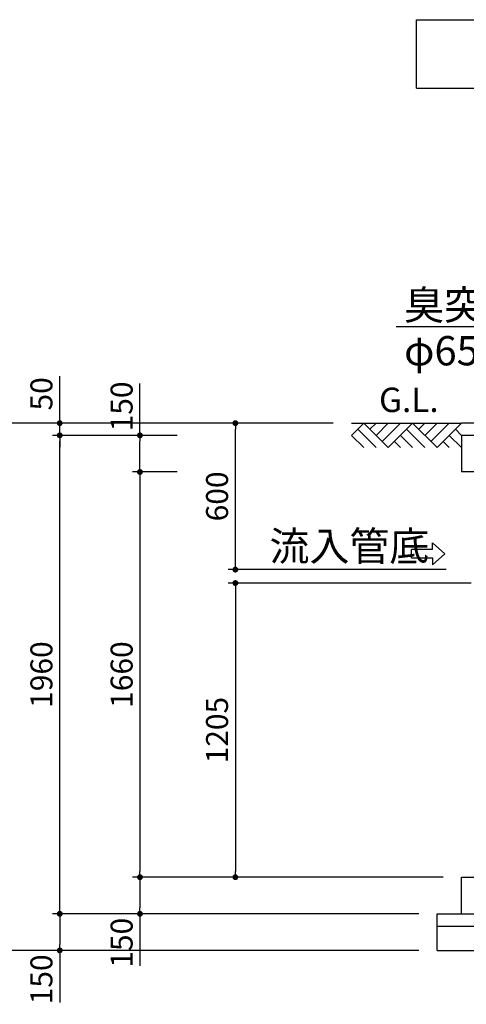
# Model space of a CAD drawing. Units: millimetres. Extents: x -960 to 24270, y -1898 to 16250.
# Drawn here: x 1685 to 3514, y 2650 to 6684 of the extents above; entities that cross this region are included whole.
import ezdxf

# ---------------------------------------------------------------- set-up
doc = ezdxf.new("R2010")
doc.units = ezdxf.units.MM
doc.header["$LTSCALE"] = 5
for name, color, linetype in [('GL', 3, 'Continuous'), ('KISO', 2, 'Continuous'), ('TEXT', 7, 'Continuous')]:
    doc.layers.add(name, color=color, linetype=linetype)
doc.layers.add('寸法線', color=61, linetype='Continuous', lineweight=9)
doc.layers.add('躯体', color=8, linetype='Continuous', lineweight=13)
doc.styles.get("Standard").update_dxf_attribs({"font": 'txt.shx', "bigfont": 'extfont.shx'})
doc.styles.add('寸法_exthalf2', font='exthalf2.shx', dxfattribs={"bigfont": 'extfont2.shx'})
doc.dimstyles.new('1-30_exthalf2', dxfattribs={"dimscale": 30, "dimtxt": 3, "dimasz": 0.8, "dimexe": 1, "dimexo": 2.5, "dimgap": 1, "dimtad": 1, "dimdec": 0, "dimzin": 0, "dimdsep": 46, "dimtxsty": '寸法_exthalf2', "dimblk": 'DOT', "dimcen": 0.09, "dimadec": 0, "dimazin": 0, "dimtfac": 1, "dimtdec": 0, "dimtmove": 0, "dimatfit": 2, "dimldrblk": 'OPEN30', "dimfxl": 1, "dimtvp": 1, "dimtolj": 1, "dimtzin": 0, "dimarcsym": 0})
doc.dimstyles.new('ARROW', dxfattribs={"dimscale": 40, "dimtxt": 3, "dimasz": 2, "dimexe": 0.5, "dimexo": 0.5, "dimgap": 1, "dimtad": 1, "dimdec": 1, "dimdsep": 46, "dimtxsty": 'Standard', "dimblk": 'OPEN30', "dimcen": 1, "dimclrd": 256, "dimclre": 256, "dimclrt": 256, "dimadec": 0, "dimazin": 0, "dimtfac": 0.8, "dimtdec": 1, "dimtmove": 1, "dimatfit": 0, "dimldrblk": 'OPEN30', "dimfxl": 1, "dimtvp": 1, "dimtolj": 1, "dimlwd": -1, "dimlwe": -1, "dimarcsym": 0})

# ---------------------------------------------------------------- blocks, each defined once
blk = doc.blocks.new('_Dot')
at = {"layer": '躯体', "color": 0, "linetype": 'Continuous', "lineweight": -2}
blk.add_line((-0.5, 0), (-1, 0), dxfattribs=at)
at = {"layer": '躯体', "color": 0, "linetype": 'Continuous', "const_width": 0.5}
blk.add_lwpolyline([(-0.25, 0, 1), (0.25, 0, 1)], format="xyb", close=True, dxfattribs=at)
blk = doc.blocks.new('*D108')
at = {"layer": 'DEFPOINTS', "color": 0}
for p in [(3608.5, 4376), (2568.2, 3171), (3494, 3171)]:
    blk.add_point(p, dxfattribs=at)
at = {"layer": '寸法線', "color": 0, "lineweight": -2}
for p, q in [((3533.5, 4376), (2538.2, 4376)), ((2568.2, 4352), (2568.2, 3195)), ((3419, 3171), (2538.2, 3171))]:
    blk.add_line(p, q, dxfattribs=at)
at = {"layer": '寸法線', "color": 0, "linetype": 'ByBlock', "lineweight": -2, "xscale": 24, "yscale": 24, "zscale": 24}
for p, rotation in [((2568.2, 4376), 90), ((2568.2, 3171), 270)]:
    blk.add_blockref('_Dot', p, dxfattribs=dict(at, rotation=rotation))
at = {"layer": '寸法線', "color": 0, "ltscale": 40, "insert": (2493.2, 3773.5), "char_height": 90, "attachment_point": 5, "rotation": 90, "style": '寸法_exthalf2'}
blk.add_mtext('\\A1;1205', dxfattribs=at)
blk = doc.blocks.new('_OPEN30')
at = {"color": 0, "linetype": 'ByBlock'}
for p, q in [((-1, 0.268), (0, 0)), ((0, 0), (-1, -0.268)), ((0, 0), (-1, 0))]:
    blk.add_line(p, q, dxfattribs=at)
blk = doc.blocks.new('*D103')
at = {"layer": 'DEFPOINTS', "color": 0}
for p in [(2568.2, 5031), (3044, 5031), (3506.9, 4431)]:
    blk.add_point(p, dxfattribs=at)
at = {"layer": '寸法線', "color": 0, "lineweight": -2}
for p, q in [((2969, 5031), (2538.2, 5031)), ((2568.2, 4455), (2568.2, 5007)), ((3431.9, 4431), (2538.2, 4431))]:
    blk.add_line(p, q, dxfattribs=at)
at = {"layer": '寸法線', "color": 0, "linetype": 'ByBlock', "lineweight": -2, "xscale": 24, "yscale": 24, "zscale": 24}
for p, rotation in [((2568.2, 5031), 90), ((2568.2, 4431), 270)]:
    blk.add_blockref('_Dot', p, dxfattribs=dict(at, rotation=rotation))
at = {"layer": '寸法線', "color": 0, "ltscale": 40, "insert": (2493.2, 4731), "char_height": 90, "attachment_point": 5, "rotation": 90, "style": '寸法_exthalf2'}
blk.add_mtext('\\A1;600', dxfattribs=at)
blk = doc.blocks.new('GL100LL')
at = {"layer": 'GL', "linetype": 'Continuous'}
for p, q in [((-400, 0), (-450, -50)), ((-450, 0), (0, 0)), ((-400, 0), (-300, -100)), ((-375, -25), (-350, 0)), ((-350, -50), (-300, 0)), ((-325, -75), (-250, 0)), ((-200, 0), (-300, -100)), ((-200, 0), (-100, -100)), ((-175, -25), (-150, 0)), ((-150, -50), (-100, 0)), ((-125, -75), (-50, 0)), ((0, 0), (-100, -100)), ((-425, -25), (-350, -100)), ((-225, -25), (-150, -100)), ((-25, -25), (0, -50)), ((-450, -50), (-400, -100)), ((-450, -50), (-400, -100)), ((-275, -75), (-250, -100)), ((-250, -50), (-200, -100)), ((-250, -50), (-200, -100)), ((-75, -75), (-50, -100)), ((-50, -50), (0, -100)), ((-50, -50), (0, -100))]:
    blk.add_line(p, q, dxfattribs=at)
at = {"layer": 'TEXT', "linetype": 'Continuous'}
blk.add_text('G.L.', height=100, dxfattribs=at).set_placement((-337.6, 45.6))
blk = doc.blocks.new('*D104')
at = {"layer": 'DEFPOINTS', "color": 0}
for p in [(2177.5, 4981), (2405.4, 4981), (2405.4, 4831)]:
    blk.add_point(p, dxfattribs=at)
at = {"layer": '寸法線', "color": 0, "lineweight": -2}
for p, q in [((2177.5, 4981), (2177.5, 5194)), ((2330.4, 4981), (2147.5, 4981)), ((2177.5, 4855), (2177.5, 4957)), ((2330.4, 4831), (2147.5, 4831))]:
    blk.add_line(p, q, dxfattribs=at)
at = {"layer": '寸法線', "color": 0, "linetype": 'ByBlock', "lineweight": -2, "xscale": 24, "yscale": 24, "zscale": 24}
for p, rotation in [((2177.5, 4981), 90), ((2177.5, 4831), 270)]:
    blk.add_blockref('_Dot', p, dxfattribs=dict(at, rotation=rotation))
at = {"layer": '寸法線', "color": 0, "ltscale": 40, "insert": (2102.5, 5099.5), "char_height": 90, "attachment_point": 5, "rotation": 90, "style": '寸法_exthalf2'}
blk.add_mtext('\\A1;150', dxfattribs=at)
blk = doc.blocks.new('*D106')
at = {"layer": 'DEFPOINTS', "color": 0}
for p in [(2405.4, 4831), (2177.5, 3171), (3494, 3171)]:
    blk.add_point(p, dxfattribs=at)
at = {"layer": '寸法線', "color": 0, "lineweight": -2}
for p, q in [((2330.4, 4831), (2147.5, 4831)), ((2177.5, 4807), (2177.5, 3195)), ((3419, 3171), (2147.5, 3171))]:
    blk.add_line(p, q, dxfattribs=at)
at = {"layer": '寸法線', "color": 0, "linetype": 'ByBlock', "lineweight": -2, "xscale": 24, "yscale": 24, "zscale": 24}
for p, rotation in [((2177.5, 4831), 90), ((2177.5, 3171), 270)]:
    blk.add_blockref('_Dot', p, dxfattribs=dict(at, rotation=rotation))
at = {"layer": '寸法線', "color": 0, "ltscale": 40, "insert": (2102.5, 4001), "char_height": 90, "attachment_point": 5, "rotation": 90, "style": '寸法_exthalf2'}
blk.add_mtext('\\A1;1660', dxfattribs=at)
blk = doc.blocks.new('*D122')
at = {"layer": 'DEFPOINTS', "color": 0}
for p in [(3494, 3171), (2177.5, 3021), (3394, 3021)]:
    blk.add_point(p, dxfattribs=at)
at = {"layer": '寸法線', "color": 0, "lineweight": -2}
for p, q in [((3419, 3171), (2147.5, 3171)), ((2177.5, 3147), (2177.5, 3045)), ((3319, 3021), (2147.5, 3021)), ((2177.5, 3021), (2177.5, 2808))]:
    blk.add_line(p, q, dxfattribs=at)
at = {"layer": '寸法線', "color": 0, "linetype": 'ByBlock', "lineweight": -2, "xscale": 24, "yscale": 24, "zscale": 24}
for p, rotation in [((2177.5, 3171), 90), ((2177.5, 3021), 270)]:
    blk.add_blockref('_Dot', p, dxfattribs=dict(at, rotation=rotation))
at = {"layer": '寸法線', "color": 0, "ltscale": 40, "insert": (2102.5, 2902.5), "char_height": 90, "attachment_point": 5, "rotation": 90, "style": '寸法_exthalf2'}
blk.add_mtext('\\A1;150', dxfattribs=at)
blk = doc.blocks.new('*D121')
at = {"layer": 'DEFPOINTS', "color": 0}
for p in [(3394, 3021), (1849.1, 2871), (3394, 2871)]:
    blk.add_point(p, dxfattribs=at)
at = {"layer": '寸法線', "color": 0, "lineweight": -2}
for p, q in [((3319, 3021), (1819.1, 3021)), ((1849.1, 2997), (1849.1, 2895)), ((3319, 2871), (1819.1, 2871)), ((1849.1, 2871), (1849.1, 2658))]:
    blk.add_line(p, q, dxfattribs=at)
at = {"layer": '寸法線', "color": 0, "linetype": 'ByBlock', "lineweight": -2, "xscale": 24, "yscale": 24, "zscale": 24}
for p, rotation in [((1849.1, 3021), 90), ((1849.1, 2871), 270)]:
    blk.add_blockref('_Dot', p, dxfattribs=dict(at, rotation=rotation))
at = {"layer": '寸法線', "color": 0, "ltscale": 40, "insert": (1774.1, 2752.5), "char_height": 90, "attachment_point": 5, "rotation": 90, "style": '寸法_exthalf2'}
blk.add_mtext('\\A1;150', dxfattribs=at)
blk = doc.blocks.new('*D105')
at = {"layer": 'DEFPOINTS', "color": 0}
for p in [(1849.1, 4981), (2405.4, 4981), (3394, 3021)]:
    blk.add_point(p, dxfattribs=at)
at = {"layer": '寸法線', "color": 0, "lineweight": -2}
for p, q in [((2330.4, 4981), (1819.1, 4981)), ((1849.1, 3045), (1849.1, 4957)), ((3319, 3021), (1819.1, 3021))]:
    blk.add_line(p, q, dxfattribs=at)
at = {"layer": '寸法線', "color": 0, "linetype": 'ByBlock', "lineweight": -2, "xscale": 24, "yscale": 24, "zscale": 24}
for p, rotation in [((1849.1, 4981), 90), ((1849.1, 3021), 270)]:
    blk.add_blockref('_Dot', p, dxfattribs=dict(at, rotation=rotation))
at = {"layer": '寸法線', "color": 0, "ltscale": 40, "insert": (1774.1, 4001), "char_height": 90, "attachment_point": 5, "rotation": 90, "style": '寸法_exthalf2'}
blk.add_mtext('\\A1;1960', dxfattribs=at)
blk = doc.blocks.new('*D88')
at = {"layer": 'DEFPOINTS', "color": 0}
for p in [(1535.6, 5031), (3044, 5031), (3394, 2871)]:
    blk.add_point(p, dxfattribs=at)
at = {"layer": '寸法線', "color": 0, "lineweight": -2}
for p, q in [((2969, 5031), (1505.6, 5031)), ((1535.6, 2895), (1535.6, 5007)), ((3319, 2871), (1505.6, 2871))]:
    blk.add_line(p, q, dxfattribs=at)
at = {"layer": '寸法線', "color": 0, "linetype": 'ByBlock', "lineweight": -2, "xscale": 24, "yscale": 24, "zscale": 24}
for p, rotation in [((1535.6, 5031), 90), ((1535.6, 2871), 270)]:
    blk.add_blockref('_Dot', p, dxfattribs=dict(at, rotation=rotation))
at = {"layer": '寸法線', "color": 0, "ltscale": 40, "insert": (1460.6, 3951), "char_height": 90, "attachment_point": 5, "rotation": 90, "style": '寸法_exthalf2'}
blk.add_mtext('\\A1;2160', dxfattribs=at)
blk = doc.blocks.new('*D107')
at = {"layer": 'DEFPOINTS', "color": 0}
for p in [(1849.1, 5031), (3044, 5031), (2405.4, 4981)]:
    blk.add_point(p, dxfattribs=at)
at = {"layer": '寸法線', "color": 0, "lineweight": -2}
for p, q in [((1849.1, 5055), (1849.1, 5223)), ((2969, 5031), (1819.1, 5031)), ((1849.1, 4981), (1849.1, 5031)), ((2330.4, 4981), (1819.1, 4981)), ((1849.1, 4957), (1849.1, 4933))]:
    blk.add_line(p, q, dxfattribs=at)
at = {"layer": '寸法線', "color": 0, "linetype": 'ByBlock', "lineweight": -2, "xscale": 24, "yscale": 24, "zscale": 24}
for p, rotation in [((1849.1, 5031), 270), ((1849.1, 4981), 90)]:
    blk.add_blockref('_Dot', p, dxfattribs=dict(at, rotation=rotation))
at = {"layer": '寸法線', "color": 0, "ltscale": 40, "insert": (1774.1, 5151), "char_height": 90, "attachment_point": 5, "rotation": 90, "style": '寸法_exthalf2'}
blk.add_mtext('\\A1;50', dxfattribs=at)

msp = doc.modelspace()

# ---------------------------------------------------------------- linework, layer by layer
at = {"layer": 'GL'}
msp.add_line((5694.03, 5030.98), (3494.03, 5030.98), dxfattribs=at)
at = {"layer": 'KISO'}
for p, q in [((3494.03, 4980.98), (3494.03, 4830.98)), ((3716.53, 4980.98), (3494.03, 4980.98)), ((3715.58, 4830.98), (3494.03, 4830.98)), ((3494.03, 3020.98), (3494.03, 3170.98)), ((3494.03, 3170.98), (5694.03, 3170.98)), ((3494.03, 3020.98), (3494.03, 3170.98)), ((3394.03, 3020.98), (5794.03, 3020.98)), ((3394.03, 2870.98), (3394.03, 3020.98)), ((3394.03, 2970.98), (5794.03, 2970.98)), ((3394.03, 2870.98), (5794.03, 2870.98))]:
    msp.add_line(p, q, dxfattribs=at)
at = {"layer": 'TEXT', "color": 7, "linetype": 'Continuous'}
for p, q in [((3309.85, 6683.81), (5759.85, 6683.81)), ((3309.85, 6403.81), (3309.85, 6683.81)), ((3309.85, 6403.81), (5759.85, 6403.81))]:
    msp.add_line(p, q, dxfattribs=at)
at = {"layer": 'TEXT'}
for p, q in [((3375.08, 4512.74), (3375.08, 4540.84)), ((3375.08, 4540.84), (3426.33, 4495.67)), ((3375.08, 4512.74), (3289.8, 4512.74)), ((3289.8, 4478.61), (3289.8, 4512.74)), ((3289.8, 4478.61), (3375.08, 4478.61)), ((3375.08, 4450.5), (3426.33, 4495.67)), ((3375.08, 4478.61), (3375.08, 4450.5))]:
    msp.add_line(p, q, dxfattribs=at)

# ---------------------------------------------------------------- block references
at = {"layer": 'GL'}
msp.add_blockref('GL100LL', (3494.03, 5030.98), dxfattribs=at)

# ---------------------------------------------------------------- texts
at = {"layer": 'TEXT'}
for s, p in [('臭突口', (3258.83, 5454.94)), ('φ65', (3258.83, 5267.75)), ('流入管底', (2707.76, 4467.21))]:
    msp.add_text(s, height=120, dxfattribs=at).set_placement(p)

# ---------------------------------------------------------------- dimensions: what is measured, and where the dimension line sits
at = {"layer": '寸法線'}
for base, p1, p2, picture, middle in [((1849.09, 5030.97), (2405.39, 4980.98), (3044.03, 5030.97), '*D107', (1774.09, 5150.97)), ((2177.54, 4980.98), (2405.39, 4830.98), (2405.39, 4980.98), '*D104', (2102.54, 5099.48)), ((1535.61, 5030.97), (3394.03, 2870.98), (3044.03, 5030.97), '*D88', (1460.61, 3950.97)), ((2568.21, 5030.97), (3506.88, 4430.98), (3044.03, 5030.97), '*D103', (2493.21, 4730.97)), ((1849.09, 4980.98), (3394.03, 3020.98), (2405.39, 4980.98), '*D105', (1774.09, 4000.98)), ((2177.54, 3170.98), (2405.39, 4830.98), (3494.03, 3170.98), '*D106', (2102.54, 4000.98)), ((2568.21, 3170.98), (3608.47, 4375.98), (3494.03, 3170.98), '*D108', (2493.21, 3773.48)), ((2177.54, 3020.98), (3494.03, 3170.98), (3394.03, 3020.98), '*D122', (2102.54, 2902.48)), ((1849.09, 2870.98), (3394.03, 3020.98), (3394.03, 2870.98), '*D121', (1774.09, 2752.48))]:
    dim = msp.add_linear_dim(base=base, p1=p1, p2=p2, angle=90, dimstyle='1-30_exthalf2', override={"dimtxsty": '寸法_exthalf2', "dimldrblk": 'OPEN30'}, dxfattribs=at)
    dim.commit()
    dim.dimension.update_dxf_attribs({"geometry": picture, "text_midpoint": middle})

# ---------------------------------------------------------------- leaders
at = {"layer": 'TEXT'}
msp.add_leader([(4149.6, 4621.22), (3703.62, 5425.99), (3227.08, 5425.99)], dimstyle='ARROW', override={"dimgap": 1, "dimtad": 0}, dxfattribs=at)

doc.saveas('drawing.dxf')
